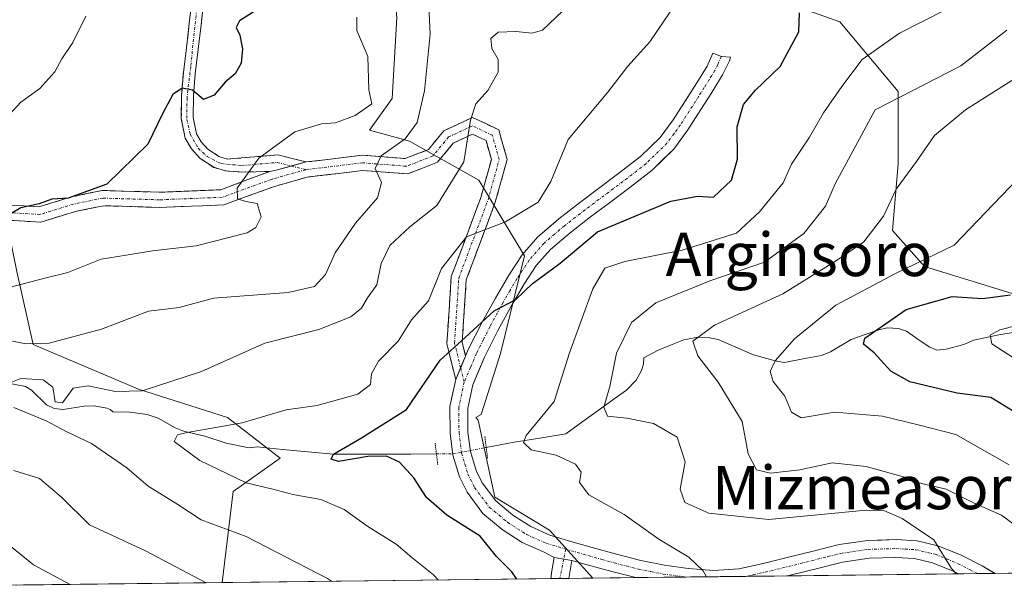
# Model space of a CAD drawing. Units: metres. Extents: x 579755 to 583177, y 4763598 to 4765952.
# Drawn here: x 579963 to 580145, y 4763600 to 4763704 of the extents above; entities that cross this region are included whole.
import ezdxf
from ezdxf.enums import TextEntityAlignment as Align

# ---------------------------------------------------------------- set-up
doc = ezdxf.new("R2010")
doc.units = ezdxf.units.M
doc.header["$MEASUREMENT"] = 0
for name, pattern in [('TRAZO_Y_PUNTO', [1, 0.5, -0.25, 0, -0.25]), ('TRAZOS2', [0.375, 0.25, -0.125]), ('TRAZOSX2', [1.5, 1, -0.5])]:
    doc.linetypes.add(name, pattern=pattern)
for name, color, linetype, lineweight in [('Arbolado forestal CxS', 92, 'Continuous', 0), ('Camino', 19, 'TRAZOSX2', 0), ('Camino Cxs', 19, 'Continuous', 0), ('Camino eje', 19, 'TRAZO_Y_PUNTO', 0), ('Corriente natural lineal', 142, 'Continuous', 13), ('Corriente natural lineal oculto', 19, 'TRAZO_Y_PUNTO', 13), ('Curva de nivel maestra', 36, 'Continuous', 30), ('Curva de nivel normal', 36, 'Continuous', 0), ('Entidad de ámbito territorial CxS', 92, 'Continuous', 0), ('Municipio CxS', 142, 'Continuous', 0), ('Pastizal CxS', 92, 'Continuous', 0), ('Pista', 135, 'Continuous', 13), ('Pista Cxs', 135, 'Continuous', 0), ('Pista eje', 135, 'TRAZO_Y_PUNTO', 0), ('Prado CxS', 92, 'Continuous', 0), ('Puente lineal', 2, 'TRAZOS2', 0), ('Texto cartográfico', 19, 'Continuous', 0)]:
    doc.layers.add(name, color=color, linetype=linetype, lineweight=lineweight)
doc.styles.add('Arial', font='txt', dxfattribs={"height": 0.2})

# ---------------------------------------------------------------- blocks, each defined once
blk = doc.blocks.new('*U151')
at = {"layer": 'Prado CxS', "color": 92, "linetype": 'Continuous', "lineweight": 0}
blk.add_polyline3d([(580155.6053, 4763650.9171, 393.1601), (580129.8489, 4763658.8027, 401.661), (580123.9237, 4763665.4715, 406.2601), (580124.9495, 4763677.7801, 409.2984), (580124.9499, 4763691.1151, 412.7553), (580114.1799, 4763703.9373, 420.9817), (580092.6389, 4763711.6309, 427.5028), (580065.9689, 4763712.6573, 434.6517), (580045.4537, 4763717.7863, 439.1571), (580025.7579, 4763719.3039, 445.1717), (580014.7691, 4763731.1877, 448.43), (580006.2567, 4763746.9221, 449.8944), (580004.7347, 4763762.1393, 451.2884), (580011.3473, 4763784.4751, 451.9077), (580012.5159, 4763785.9611, 451.6685), (580024.9463, 4763801.7637, 453.6699), (580046.1691, 4763797.6813, 448.0255), (580073.9231, 4763809.1081, 446.4092), (580103.0621, 4763804.4089, 446.2381), (580151.1801, 4763812.1895, 447.6456)], dxfattribs=at)
blk = doc.blocks.new('*U152')
at = {"layer": 'Pastizal CxS', "color": 92, "linetype": 'Continuous', "lineweight": 0}
blk.add_polyline3d([(580032.43, 4763704.77, 442.19), (580031.56, 4763689.82, 441.55), (580027.37, 4763683.96, 440.4), (580034.79, 4763681.95, 437.5), (580047.58, 4763674.75, 431.45), (580055.98, 4763660.76, 424.95), (580051.58, 4763642.76, 422.99), (580047.98, 4763631.56, 421.87), (580046.99, 4763630.96, 422.22), (580047.47, 4763630.48, 422.14), (580050.51, 4763616.31, 423.54), (580060.63, 4763610.23, 423.58), (580068.63, 4763601.35, 424.62), (580000.2, 4763600.54, 439.73), (580000.2, 4763600.54, 439.73), (580002.24, 4763617.31, 432.98), (580010.9, 4763623.5, 428.41), (580001.18, 4763630.98, 429.06), (579984.73, 4763636.21, 432.74), (579965.29, 4763644.44, 436.72), (579962.29, 4763657.9, 444.39)], dxfattribs=at)
blk = doc.blocks.new('*U167')
at = {"layer": 'Arbolado forestal CxS', "color": 92, "linetype": 'Continuous', "lineweight": 0}
for points in [[(580092.64, 4763711.63, 427.5), (580114.18, 4763703.94, 420.98), (580124.95, 4763691.12, 412.76), (580124.95, 4763677.78, 409.3), (580123.92, 4763665.47, 406.26), (580129.85, 4763658.8, 401.66), (580155.61, 4763650.92, 393.16)], [(580191.23, 4763602.81, 402.21), (580068.63, 4763601.35, 424.62), (580068.63, 4763601.35, 424.62), (580060.63, 4763610.23, 423.58), (580050.51, 4763616.31, 423.54), (580047.47, 4763630.48, 422.14), (580046.99, 4763630.96, 422.22), (580047.98, 4763631.56, 421.87), (580051.58, 4763642.76, 422.99), (580055.98, 4763660.76, 424.95), (580047.58, 4763674.75, 431.45), (580034.79, 4763681.95, 437.5), (580027.37, 4763683.96, 440.4), (580031.56, 4763689.82, 441.55), (580032.43, 4763704.77, 442.19)], [(579962.29, 4763657.9, 444.39), (579965.29, 4763644.44, 436.72), (579984.73, 4763636.21, 432.74), (580001.18, 4763630.98, 429.06), (580010.9, 4763623.5, 428.41), (580002.24, 4763617.31, 432.98), (580000.2, 4763600.54, 439.73), (579926.79, 4763599.66, 455.31)]]:
    blk.add_polyline3d(points, dxfattribs=at)
blk = doc.blocks.new('*U187')
at = {"layer": 'Pastizal CxS', "color": 92, "linetype": 'Continuous', "lineweight": 0}
for points in [[(580025.76, 4763719.3, 445.17), (580032.32, 4763706.08, 442.03), (580032.43, 4763704.77, 442.19), (580031.56, 4763689.82, 441.55), (580027.37, 4763683.96, 440.4), (580034.79, 4763681.95, 437.5), (580047.58, 4763674.75, 431.45), (580055.98, 4763660.76, 424.95), (580051.58, 4763642.76, 422.99), (580047.98, 4763631.56, 421.87), (580046.99, 4763630.96, 422.22), (580047.47, 4763630.48, 422.14), (580050.51, 4763616.31, 423.54), (580060.63, 4763610.23, 423.58), (580068.63, 4763601.35, 424.62)], [(580000.2, 4763600.54, 439.73), (580002.24, 4763617.31, 432.98), (580010.9, 4763623.5, 428.41), (580001.18, 4763630.98, 429.06), (579984.73, 4763636.21, 432.74), (579965.29, 4763644.44, 436.72), (579962.29, 4763657.9, 444.39), (579960.05, 4763669.11, 449.21), (579939.86, 4763672.11, 453.96), (579915.18, 4763672.85, 458.13), (579896.49, 4763682.58, 466.41), (579877.05, 4763688.56, 472.59), (579864.33, 4763691.55, 475.6), (579845.64, 4763693.05, 480.62), (579829.19, 4763693.79, 483.06), (579828.19, 4763693.15, 482.66)]]:
    blk.add_polyline3d(points, dxfattribs=at)
blk = doc.blocks.new('*U200')
at = {"layer": 'Arbolado forestal CxS', "color": 92, "linetype": 'Continuous', "lineweight": 0}
for points in [[(580025.76, 4763719.3, 445.17), (580032.32, 4763706.08, 442.03), (580032.43, 4763704.77, 442.19), (580031.56, 4763689.82, 441.55), (580027.37, 4763683.96, 440.4), (580034.79, 4763681.95, 437.5), (580047.58, 4763674.75, 431.45), (580055.98, 4763660.76, 424.95), (580051.58, 4763642.76, 422.99), (580047.98, 4763631.56, 421.87), (580046.99, 4763630.96, 422.22), (580047.47, 4763630.48, 422.14), (580050.51, 4763616.31, 423.54), (580060.63, 4763610.23, 423.58), (580068.63, 4763601.35, 424.62)], [(580000.2, 4763600.54, 439.73), (580002.24, 4763617.31, 432.98), (580010.9, 4763623.5, 428.41), (580001.18, 4763630.98, 429.06), (579984.73, 4763636.21, 432.74), (579965.29, 4763644.44, 436.72), (579962.29, 4763657.9, 444.39), (579960.05, 4763669.11, 449.21), (579939.86, 4763672.11, 453.96), (579915.18, 4763672.85, 458.13), (579896.49, 4763682.58, 466.41), (579877.05, 4763688.56, 472.59), (579864.33, 4763691.55, 475.6), (579845.64, 4763693.05, 480.62), (579829.19, 4763693.79, 483.06), (579828.19, 4763693.15, 482.66)]]:
    blk.add_polyline3d(points, dxfattribs=at)

msp = doc.modelspace()

# ---------------------------------------------------------------- linework, layer by layer
at = {"layer": 'Arbolado forestal CxS', "color": 92, "linetype": 'Continuous', "lineweight": 0}
for points in [[(580025.7579, 4763719.3039, 445.17171), (580045.4537, 4763717.7863, 439.15708), (580065.9689, 4763712.6573, 434.65168), (580092.6389, 4763711.6309, 427.50276), (580114.1799, 4763703.9373, 420.9817), (580124.9499, 4763691.1151, 412.75529), (580124.9495, 4763677.7801, 409.29839), (580123.9237, 4763665.4715, 406.2601), (580129.8489, 4763658.8027, 401.66098), (580155.6053, 4763650.9171, 393.16014)], [(580191.23068, 4763602.80547, 402.20715), (580068.62513, 4763601.34942, 424.61906)], [(580000.20293, 4763600.53684, 439.73103), (579926.78881, 4763599.66499, 455.31068)]]:
    msp.add_polyline3d(points, dxfattribs=at)
at = {"layer": 'Camino', "color": 19, "linetype": 'TRAZOSX2', "lineweight": 0}
for points in [[(580008.9897, 4763676.3715), (580003.8519, 4763676.2449), (580000.7701, 4763676.4501), (579998.6501, 4763677.1101), (579996.1401, 4763678.7501), (579994.5101, 4763680.5301), (579993.3801, 4763682.5001), (579992.6501, 4763686.1201), (579992.7101, 4763690.4101), (579993.0401, 4763694.6101), (579993.6001, 4763699.1501), (579994.1401, 4763703.6401), (579994.6501, 4763708.3601), (579995.0501, 4763712.9201), (579994.8301, 4763716.0501), (579993.9501, 4763719.2001), (579992.7301, 4763722.2801), (579991.1801, 4763725.1901), (579989.1601, 4763728.3201), (579987.0601, 4763731.4601), (579985.2101, 4763734.0201), (579983.3301, 4763736.7801), (579982.84013, 4763737.84012)], [(579996.8401, 4763708.1501), (579996.3301, 4763703.3901), (579995.7801, 4763698.8901), (579995.2401, 4763694.3801), (579994.9101, 4763690.3101), (579994.8501, 4763686.3201), (579995.4601, 4763683.2901), (579996.3001, 4763681.8401), (579997.5701, 4763680.4501), (579999.6001, 4763679.1301), (580001.1601, 4763678.6401), (580003.7215, 4763678.8337), (580010.4797, 4763679.4245), (580015.7109, 4763678.0943)], [(580015.7109, 4763678.0943), (580026.0673, 4763679.3495), (580033.9853, 4763678.7285), (580038.2649, 4763680.3853), (580041.0917, 4763683.8403), (580046.4261, 4763686.3169), (580051.2413, 4763684.0139), (580052.7927, 4763678.5841), (580050.6077, 4763670.6843), (580045.2605, 4763656.3725), (580044.4947, 4763644.8869), (580045.1267, 4763642.3069)], [(580043.2971, 4763638.0067), (580041.6721, 4763644.6413), (580042.4939, 4763656.9683), (580047.9417, 4763671.5491), (580049.8843, 4763678.5717), (580048.8955, 4763682.0321), (580046.4083, 4763683.2215), (580042.8527, 4763681.5707), (580039.9645, 4763678.0407), (580034.4017, 4763675.8873), (580026.1269, 4763676.5363), (580015.8955, 4763675.2961), (580009.8573, 4763673.5931), (580000.4943, 4763670.2029), (579988.6397, 4763669.7159), (579978.2761, 4763670.0299), (579973.1049, 4763668.9651), (579966.7381, 4763667.0061), (579960.7933, 4763667.3365)], [(579844.3281, 4763662.8617), (579844.2109, 4763664.2567), (579864.9809, 4763666.0009), (579878.0077, 4763667.5895), (579893.7737, 4763668.7041), (579919.0457, 4763669.9757), (579943.0709, 4763670.6121), (579960.9083, 4763670.1343), (579966.3935, 4763669.8297), (579972.4093, 4763671.6807), (579978.0329, 4763672.8385), (579988.6245, 4763672.5175), (579999.9475, 4763672.9829), (580008.9897, 4763676.3715)]]:
    msp.add_lwpolyline(points, dxfattribs=at)
at = {"layer": 'Camino Cxs', "color": 19, "linetype": 'Continuous', "lineweight": 0}
for points in [[(580015.7109, 4763678.0943), (580010.1507, 4763676.5851), (580008.9897, 4763676.3715)], [(580045.12669, 4763642.3069), (580043.2971, 4763638.0067)]]:
    msp.add_lwpolyline(points, dxfattribs=at)
for points in [[(579996.84015, 4763708.15014, 451.7261), (579996.33015, 4763703.39014, 451.309), (579995.78015, 4763698.89014, 450.8025), (579995.24015, 4763694.38014, 450.3903), (579994.91015, 4763690.31014, 449.6675), (579994.85015, 4763686.32014, 448.7183), (579995.46015, 4763683.29014, 447.8414), (579996.30015, 4763681.84014, 447.4581), (579997.57015, 4763680.45014, 447.0526), (579999.60015, 4763679.13014, 446.512), (580001.16015, 4763678.64014, 446.1693), (580003.72155, 4763678.83374, 445.5884), (580007.10065, 4763679.12914, 444.7974), (580010.47975, 4763679.42454, 444.082), (580013.09535, 4763678.75944, 443.3407), (580015.71095, 4763678.09434, 442.7956), (580015.71095, 4763678.09434, 442.7956), (580012.93085, 4763677.33974, 443.3701), (580010.15075, 4763676.58514, 443.8899), (580008.98975, 4763676.37154, 444.1082), (580006.42085, 4763676.30824, 444.5921), (580003.85195, 4763676.24494, 445.1148), (580000.77015, 4763676.45014, 445.766), (579998.65015, 4763677.11014, 446.2379), (579996.14015, 4763678.75014, 446.9299), (579994.51015, 4763680.53014, 447.6572), (579993.38015, 4763682.50014, 448.0656), (579992.65015, 4763686.12014, 448.8092), (579992.71015, 4763690.41014, 449.6619), (579993.04015, 4763694.61014, 450.3385), (579993.60015, 4763699.15014, 451.0136), (579994.14015, 4763703.64014, 452.1134), (579994.65015, 4763708.36014, 452.1924)], [(579960.90835, 4763670.13434, 450.2603), (579963.65095, 4763669.98204, 449.9313), (579966.39355, 4763669.82974, 449.6826), (579969.40145, 4763670.75524, 449.6706), (579972.40935, 4763671.68074, 449.9222), (579975.22115, 4763672.25964, 449.9184), (579978.03295, 4763672.83854, 449.526), (579981.56345, 4763672.73154, 448.2804), (579985.09395, 4763672.62454, 448.1545), (579988.62455, 4763672.51754, 447.9311), (579992.39885, 4763672.67264, 447.4543), (579996.17315, 4763672.82774, 446.1961), (579999.94755, 4763672.98294, 445.4255), (580004.46865, 4763674.67724, 444.7868), (580008.98975, 4763676.37154, 444.1082), (580010.15075, 4763676.58514, 443.8899), (580012.93085, 4763677.33974, 443.3701), (580015.71095, 4763678.09434, 442.7956), (580019.16305, 4763678.51274, 441.9142), (580022.61515, 4763678.93114, 441.2717), (580026.06735, 4763679.34954, 440.8587), (580030.02635, 4763679.03904, 439.6524), (580033.98535, 4763678.72854, 438.363), (580038.26495, 4763680.38534, 437.4754), (580041.09175, 4763683.84034, 436.3607), (580043.75895, 4763685.07864, 435.7471), (580046.42615, 4763686.31694, 434.7903), (580048.83375, 4763685.16544, 434.3215), (580051.24135, 4763684.01394, 433.8404), (580052.01705, 4763681.29904, 433.2734), (580052.79275, 4763678.58414, 432.7792), (580051.70025, 4763674.63424, 432.1741), (580050.60775, 4763670.68434, 431.3792), (580049.27095, 4763667.10634, 430.0878), (580047.93415, 4763663.52844, 428.9496), (580046.59735, 4763659.95044, 428.3655), (580045.26055, 4763656.37254, 427.7582), (580045.00525, 4763652.54394, 426.7899), (580044.74995, 4763648.71544, 425.6156), (580044.49475, 4763644.88694, 424.9035), (580045.12675, 4763642.30694, 424.4371), (580045.12675, 4763642.30694, 424.4371), (580044.46365, 4763640.74844, 424.2207), (580043.29715, 4763638.00674, 423.84), (580042.48465, 4763641.32404, 424.3634), (580041.67215, 4763644.64134, 425.0948), (580041.94605, 4763648.75034, 426.1899), (580042.21995, 4763652.85934, 427.556), (580042.49395, 4763656.96834, 428.4732), (580043.85585, 4763660.61354, 429.2936), (580045.21785, 4763664.25874, 429.9623), (580046.57975, 4763667.90394, 430.2295), (580047.94175, 4763671.54914, 431.8497), (580048.91305, 4763675.06044, 432.916), (580049.88435, 4763678.57174, 433.4526), (580048.89555, 4763682.03214, 434.0601), (580046.40835, 4763683.22154, 434.5839), (580042.85275, 4763681.57074, 435.661), (580039.96455, 4763678.04074, 436.5597), (580037.18315, 4763676.96404, 437.2119), (580034.40175, 4763675.88734, 437.9501), (580030.26435, 4763676.21184, 439.4129), (580026.12695, 4763676.53634, 440.9901), (580022.71645, 4763676.12294, 441.7503), (580019.30595, 4763675.70954, 442.4856), (580015.89555, 4763675.29614, 443.1161), (580012.87645, 4763674.44464, 443.524), (580009.85735, 4763673.59314, 443.9068), (580005.17585, 4763671.89804, 444.8253), (580000.49435, 4763670.20294, 445.7931), (579996.54275, 4763670.04054, 445.9846), (579992.59125, 4763669.87824, 446.7584), (579988.63975, 4763669.71594, 447.3036), (579985.18515, 4763669.82054, 447.6426), (579981.73065, 4763669.92524, 447.768), (579978.27615, 4763670.02994, 448.3729), (579975.69055, 4763669.49754, 448.5081), (579973.10495, 4763668.96514, 448.4871), (579969.92155, 4763667.98564, 448.6464), (579966.73815, 4763667.00614, 449.012), (579963.76575, 4763667.17134, 449.3218), (579960.79335, 4763667.33654, 449.6722)]]:
    msp.add_polyline3d(points, dxfattribs=at)
at = {"layer": 'Camino eje', "color": 19, "linetype": 'TRAZO_Y_PUNTO', "lineweight": 0}
for points in [[(579984.0501, 4763737.8551), (579984.4667, 4763736.9277), (579988.9647, 4763730.5115), (579993.0657, 4763723.7647), (579994.3887, 4763720.7219), (579995.5793, 4763717.4147), (579996.1745, 4763714.8349), (579996.1745, 4763712.7845), (579994.3887, 4763695.7187), (579993.7271, 4763689.9641), (579993.6611, 4763685.9291), (579994.3225, 4763683.2171), (579995.7777, 4763680.6375), (579997.4313, 4763679.1161), (579999.9449, 4763677.7933), (580003.8435, 4763677.4389), (580010.3651, 4763678.0091), (580012.96307, 4763677.34846)], [(580044.21193, 4763640.15688), (580043.0835, 4763644.7641), (580043.8773, 4763656.6703), (580049.2747, 4763671.1167), (580051.3385, 4763678.5779), (580050.0685, 4763683.0229), (580046.4173, 4763684.7693), (580041.9723, 4763682.7055), (580039.1147, 4763679.2129), (580034.1935, 4763677.3079), (580026.0971, 4763677.9429), (580015.6197, 4763676.6729)], [(580012.96307, 4763677.34846), (580015.6197, 4763676.6729)], [(580015.6197, 4763676.6729), (580009.4283, 4763674.9267), (580000.2209, 4763671.5929), (579988.6321, 4763671.1167), (579978.1545, 4763671.4341), (579972.7571, 4763670.3229), (579966.5659, 4763668.4179), (579960.8507, 4763668.7355), (579943.0707, 4763669.2117), (579919.0995, 4763668.5767), (579893.8581, 4763667.3067), (579878.1419, 4763666.1955), (579865.1243, 4763664.6079), (579844.3281, 4763662.8617)], [(580044.8651, 4763637.4901), (580044.21193, 4763640.15688)]]:
    msp.add_lwpolyline(points, dxfattribs=at)
at = {"layer": 'Corriente natural lineal', "color": 142, "linetype": 'Continuous', "lineweight": 13}
for points in [[(580048.9356, 4763625.4583, 422.4105), (580051.51365, 4763625.95585, 421.4885), (580054.0917, 4763626.4534, 420.8182), (580058.8542, 4763627.19425, 419.8276), (580063.6167, 4763627.9351, 418.7268), (580066.5943, 4763630.09187, 417.5796), (580069.5719, 4763632.24863, 415.9231), (580072.5495, 4763634.4054, 414.6148), (580074.8271, 4763635.9999, 414.2543), (580076.633, 4763637.8436, 413.8181), (580077.6186, 4763639.6206, 413.6031), (580077.9447, 4763640.7824, 413.5025), (580078, 4763642, 413.4629), (580080.5235, 4763643.348, 412.2606), (580082.97665, 4763644.31285, 411.4335), (580085.4298, 4763645.2777, 410.9257), (580088.0705, 4763645.7853, 410.2557), (580089.9286, 4763645.7309, 409.6415), (580091.7372, 4763645.3641, 408.9603), (580094.98665, 4763643.95215, 408.0138), (580098.2361, 4763642.5402, 406.9169), (580102.4956, 4763641.3752, 405.0622), (580104.0089, 4763641.1341, 404.2733), (580107.40925, 4763641.77245, 402.9606), (580110.8096, 4763642.4108, 402.2206), (580112.4731, 4763643.1017, 401.9981), (580116.2966, 4763645.3537, 401.4651), (580118.85645, 4763646.25295, 400.7775), (580121.4163, 4763647.1522, 400.0529), (580122.9261, 4763647.4912, 399.5999), (580125.0353, 4763647.4042, 398.9229), (580126.4836, 4763646.8909, 398.4424), (580128.5979, 4763645.44315, 398.167), (580130.7122, 4763643.9954, 397.8744), (580132.1035, 4763643.4104, 397.6452), (580133.8499, 4763643.5485, 397.2714), (580137.0718, 4763644.4528, 396.5761), (580138.9197, 4763645.2162, 396.2631), (580143.5221, 4763646.2178, 395.5498), (580146.1894, 4763646.6522, 395.2289)], [(579959.4677, 4763637.57585, 435.1311), (579963.8731, 4763636.6852, 434.948), (579965.036, 4763635.9993, 434.9232), (579967.7538, 4763633.2962, 434.6923), (579969.2028, 4763632.6388, 434.7588), (579970.8791, 4763632.4625, 434.7086), (579974.741, 4763633.0753, 433.5166), (579976.5931, 4763633.1276, 432.9164), (579978.9207, 4763632.7122, 433.0739), (579979.5243, 4763632.4406, 433.1006), (579980, 4763632, 433.1083), (579983.2109, 4763631.961, 432.9254), (579986.3737, 4763631.5307, 432.4987), (579988.3816, 4763630.8544, 431.7686), (579991.5208, 4763629.0571, 430.218), (579993.0694, 4763628.4318, 429.7345), (579996.9994, 4763627.5276, 429.2045), (580000.9183, 4763626.2261, 428.9047), (580005.2111, 4763625.3837, 428.6182), (580006.6509, 4763625.5427, 428.586), (580011.34393, 4763625.09847, 427.4074), (580016.03697, 4763624.65423, 426.3676), (580020.73, 4763624.21, 425.385), (580025.48575, 4763624.22175, 425.4147), (580030.2415, 4763624.2335, 425.0852), (580034.99725, 4763624.24525, 423.9196), (580039.753, 4763624.257, 423.3234)]]:
    msp.add_polyline3d(points, dxfattribs=at)
at = {"layer": 'Corriente natural lineal oculto', "color": 19, "linetype": 'TRAZO_Y_PUNTO', "lineweight": 13}
msp.add_polyline3d([(580039.753, 4763624.257, 423.3234), (580042.7491, 4763624.2644, 423.2297), (580045.84235, 4763624.86135, 423.1981), (580048.9356, 4763625.4583, 422.4105)], dxfattribs=at)
at = {"layer": 'Curva de nivel maestra', "color": 36, "linetype": 'Continuous', "lineweight": 30}
for points in [[(580006.58, 4763706.15, 450), (580003.38, 4763704.12, 450), (580002.77, 4763702.88, 450), (580003.45, 4763701.5, 450), (580003.97, 4763698.99, 450), (580003.71, 4763696.3, 450), (580002.58, 4763694.38, 450), (580000.73, 4763692.84, 450), (579998.73, 4763690.44, 450), (579996.73, 4763689.61, 450), (579994.73, 4763691.32, 450), (579992.81, 4763691.73, 450), (579991.12, 4763690.56, 450), (579989.24, 4763687.11, 450), (579986.48, 4763681.38, 450), (579978.92, 4763674.03, 450), (579971.8, 4763671.45, 450), (579968.75, 4763671.22, 450), (579966.4, 4763670.4, 450), (579963.06, 4763669.65, 450), (579960.63, 4763668.21, 450)], [(580054.60596, 4763601.18293, 425), (580053.64, 4763602.49, 425), (580050.82, 4763605.36, 425), (580047.8, 4763609.1, 425), (580041.69, 4763612.97, 425), (580037.93, 4763616.21, 425), (580035.56, 4763619.86, 425), (580032.9, 4763622.75, 425), (580030.56, 4763623.84, 425), (580027.07, 4763623.76, 425), (580021.7, 4763622.87, 425), (580020.32, 4763623.3, 425), (580020.73, 4763624.21, 425), (580025.94, 4763627.25, 425), (580034.22, 4763632.48, 425), (580040.44, 4763641.54, 425), (580045.06, 4763645.76, 425), (580050.4, 4763650.62, 425), (580054.4, 4763652.71, 425), (580057.42, 4763655.64, 425), (580062.56, 4763659.45, 425), (580069.46, 4763665.19, 425), (580083, 4763670.9, 425), (580087.92, 4763671.8, 425), (580090.9, 4763671.58, 425), (580094.21, 4763674.76, 425), (580095.34, 4763678.62, 425), (580095.27, 4763684.6, 425), (580096.44, 4763688.7, 425), (580098.64, 4763691.34, 425), (580103.19, 4763695.68, 425), (580106.64, 4763702.07, 425), (580106.73, 4763705.58, 425)], [(580150.06, 4763629.77, 400), (580142.06, 4763634.67, 400), (580135.87, 4763635.46, 400), (580127.14, 4763637.55, 400), (580123.64, 4763639.55, 400), (580120.53, 4763642.91, 400), (580118.55, 4763644.53, 400), (580118.83, 4763645.63, 400), (580126.47, 4763650.88, 400), (580134.91, 4763653.26, 400), (580140.52, 4763652.91, 400), (580145.73, 4763653.57, 400)]]:
    msp.add_polyline3d(points, dxfattribs=at)
at = {"layer": 'Curva de nivel normal', "color": 36, "linetype": 'Continuous', "lineweight": 0}
for points in [[(580065.5, 4763708.3, 435), (580059.3, 4763702.42, 435), (580057.41, 4763701.83, 435), (580054.42, 4763702.18, 435), (580051.12, 4763702.05, 435), (580049.76, 4763700.87, 435), (580049.98, 4763699.01, 435), (580051.14, 4763697.01, 435), (580051.16, 4763694.68, 435), (580049.24, 4763691.29, 435), (580047.01, 4763688.79, 435), (580046.02, 4763685.82, 435), (580044.83, 4763678.12, 435), (580039.8, 4763670.08, 435), (580034.86, 4763666.12, 435), (580031.17, 4763662.7, 435), (580029.55, 4763659.36, 435), (580028.73, 4763655.45, 435), (580027, 4763653.02, 435), (580025.9, 4763651.15, 435), (580023.94, 4763649.54, 435), (580018.06, 4763647.18, 435), (580008.06, 4763644.66, 435), (579996.4, 4763639.48, 435), (579985.42, 4763635.92, 435), (579980.5, 4763635.79, 435), (579975.45, 4763636.82, 435), (579972.73, 4763636.36, 435), (579970.73, 4763633.68, 435), (579969.35, 4763633.89, 435), (579968.94, 4763636.57, 435), (579967.16, 4763637.95, 435), (579963.02, 4763638.18, 435), (579959.98, 4763636.93, 435)], [(580038.26, 4763708.2, 440), (580038.62, 4763701.68, 440), (580037.54, 4763691.19, 440), (580036.16, 4763685.4, 440), (580033.96, 4763682.36, 440), (580029.54, 4763679.21, 440), (580028.41, 4763676.87, 440), (580029.58, 4763674.32, 440), (580028.88, 4763671.5, 440), (580024.81, 4763666.83, 440), (580021.05, 4763661.34, 440), (580019.26, 4763657.34, 440), (580017.26, 4763655.11, 440), (580012.4, 4763654, 440), (579998.6, 4763653.01, 440), (579992.29, 4763651.27, 440), (579986.59, 4763650.56, 440), (579977.96, 4763647.27, 440), (579968.24, 4763644.71, 440), (579963.94, 4763644.55, 440), (579959.06, 4763645.52, 440)], [(580084.16, 4763707.7, 430), (580079.12, 4763700.26, 430), (580075.06, 4763695.78, 430), (580071.4, 4763690.96, 430), (580064.06, 4763682.24, 430), (580060.84, 4763674.47, 430), (580058.52, 4763670.67, 430), (580052.51, 4763667.04, 430), (580045.3, 4763664.28, 430), (580040.7, 4763658.48, 430), (580038.3, 4763652.52, 430), (580035.15, 4763648.99, 430), (580032.69, 4763645.05, 430), (580029.04, 4763641.34, 430), (580027.74, 4763639.01, 430), (580027.6, 4763637.09, 430), (580025.24, 4763635.26, 430), (580017.72, 4763633.2, 430), (580012.02, 4763632.37, 430), (580003.91, 4763630.01, 430), (579993.74, 4763628.21, 430), (579991.94, 4763627.77, 430), (579991.37, 4763626.58, 430), (579996.05, 4763623.06, 430), (580004.65, 4763618.93, 430), (580009.53, 4763617.75, 430), (580013.22, 4763616.76, 430), (580018.4, 4763615.85, 430), (580022.72, 4763613.98, 430), (580027.06, 4763610.88, 430), (580032.31, 4763607.59, 430), (580035.21, 4763605.16, 430), (580039.21, 4763601.96, 430), (580040.05984, 4763601.01018, 430)], [(579959.42, 4763685.19, 455), (579963.07, 4763689.14, 455), (579966.56, 4763691.65, 455), (579969.32, 4763694.75, 455), (579970.62, 4763697.12, 455), (579972.66, 4763700.16, 455), (579975.06, 4763704.98, 455)], [(579960.4, 4763654.81, 445), (579967.74, 4763656.73, 445), (579971.72, 4763657.7, 445), (579977.89, 4763660.17, 445), (579982.47, 4763660.89, 445), (579987.34, 4763661.74, 445), (579995.39, 4763662.66, 445), (580004.84, 4763665.04, 445), (580006.44, 4763665.99, 445), (580007.37, 4763667.96, 445), (580006.63, 4763670.44, 445), (580004.57, 4763670.82, 445), (580003.02, 4763671.3, 445), (580002.95, 4763673.28, 445), (580006.99, 4763678.8, 445), (580013.64, 4763683.64, 445), (580018.53, 4763685.14, 445), (580021.14, 4763685.32, 445), (580024.75, 4763686.69, 445), (580027.8, 4763688.82, 445), (580027.26, 4763691.41, 445), (580027.07, 4763697.57, 445), (580025.06, 4763702.34, 445), (580025.05, 4763704.81, 445)], [(580133.8, 4763706.22, 420), (580125.21, 4763701.86, 420), (580118.32, 4763697, 420), (580114.56, 4763692.01, 420), (580111.17, 4763687.18, 420), (580108.58, 4763682.68, 420), (580105.3, 4763677.68, 420), (580103.74, 4763674.24, 420), (580099.4, 4763668.93, 420), (580095.14, 4763665, 420), (580085.12, 4763661.82, 420), (580074.5, 4763659.73, 420), (580070.84, 4763658.52, 420), (580068.61, 4763654.73, 420), (580064.29, 4763642.92, 420), (580061.48, 4763633.94, 420), (580056.29, 4763627.65, 420), (580055.82, 4763626.39, 420), (580057.26, 4763625.03, 420), (580061.82, 4763624.05, 420), (580065.4, 4763622.34, 420), (580066.49, 4763620.87, 420), (580066.18, 4763619, 420), (580067.89, 4763616.7, 420), (580074.39, 4763613.09, 420), (580080.78, 4763608.53, 420), (580086.31, 4763605.21, 420), (580088.99, 4763602.69, 420), (580089.61615, 4763601.59871, 420)], [(580145, 4763702.4, 415), (580136.56, 4763695.84, 415), (580120.73, 4763687.7, 415), (580113.35, 4763674.08, 415), (580111.57, 4763669.94, 415), (580107.58, 4763664.9, 415), (580100.3, 4763659.6, 415), (580090.4, 4763656.24, 415), (580080.25, 4763652.12, 415), (580075.78, 4763648.47, 415), (580072.97, 4763642.87, 415), (580071.73, 4763636.72, 415), (580070.62, 4763632.9, 415), (580071.3, 4763631.24, 415), (580074.91, 4763630.86, 415), (580079.82, 4763629.89, 415), (580084.17, 4763627.38, 415), (580085.66, 4763622.81, 415), (580084.72, 4763617.74, 415), (580085.61, 4763615.3, 415), (580090.03, 4763613.34, 415), (580101.12, 4763612.18, 415), (580119.06, 4763613.86, 415), (580122.35, 4763613.8, 415), (580125.7, 4763612.37, 415), (580131.56, 4763608.44, 415), (580134.8, 4763603.13, 415), (580135.72784, 4763602.14633, 415)], [(580147.11, 4763610.72, 410), (580144.01, 4763612.98, 410), (580138.9, 4763615.26, 410), (580133.83, 4763617.74, 410), (580129.26, 4763618.79, 410), (580125.73, 4763620.1, 410), (580119.07, 4763621.91, 410), (580112.79, 4763622.59, 410), (580106.82, 4763621.35, 410), (580101.42, 4763620.71, 410), (580098.79, 4763621.32, 410), (580097.28, 4763624.25, 410), (580096.17, 4763630.23, 410), (580091.73, 4763637.5, 410), (580088.02, 4763642.34, 410), (580087.07, 4763645.06, 410), (580091.04, 4763647.98, 410), (580103.66, 4763653.81, 410), (580113.43, 4763659.81, 410), (580118.66, 4763663.38, 410), (580122.28, 4763668.11, 410), (580124.59, 4763673.08, 410), (580128.35, 4763678.18, 410), (580131.69, 4763682.98, 410), (580137.39, 4763687.73, 410), (580145.92, 4763693.11, 410)], [(580146.95, 4763674.87, 405), (580135.3, 4763662.75, 405), (580124.46, 4763657.55, 405), (580113.46, 4763651.68, 405), (580105.84, 4763645.46, 405), (580102.28, 4763641.42, 405), (580101.34, 4763639.44, 405), (580101.92, 4763637.6, 405), (580104.02, 4763634.9, 405), (580105.25, 4763631.93, 405), (580107.08, 4763630.94, 405), (580113.3, 4763631.93, 405), (580122.1, 4763631.2, 405), (580128.9, 4763629.57, 405), (580135.58, 4763627.86, 405), (580145.48, 4763622.26, 405)], [(580147.48, 4763641.17, 395), (580142.25, 4763644.59, 395), (580141.94, 4763646.17, 395), (580143.72, 4763647.16, 395), (580156.01, 4763650.26, 395)], [(579961.77, 4763632.81, 435), (579967.72, 4763630.34, 435), (579971.4, 4763628.4, 435), (579976.06, 4763626.18, 435), (579982.6, 4763621.71, 435), (579986.53, 4763618.31, 435), (579992.02, 4763614.96, 435), (579996.3, 4763612.13, 435), (580004.6, 4763609.01, 435), (580019.67, 4763601.27, 435), (580020.36855, 4763600.77633, 435)], [(579961.74, 4763621.18, 440), (579966.47, 4763619.71, 440), (579970.54, 4763616.3, 440), (579975.73, 4763611.2, 440), (579986.05, 4763606.4, 440), (579997.24094, 4763600.50167, 440)], [(579972.13522, 4763600.20351, 445), (579965.4, 4763603.82, 445), (579958.8, 4763609.08, 445)]]:
    msp.add_polyline3d(points, dxfattribs=at)
at = {"layer": 'Entidad de ámbito territorial CxS', "color": 92, "linetype": 'Continuous', "lineweight": 0}
msp.add_polyline3d([(580146.6031, 4763602.2755, 412.0382), (580141.6137, 4763602.2162, 413.8726), (580136.6243, 4763602.157, 414.8993), (580131.635, 4763602.0977, 415.8575), (580126.6456, 4763602.0385, 416.7465), (580121.6563, 4763601.9792, 417.8007), (580116.6669, 4763601.92, 418.4514), (580111.6776, 4763601.8607, 418.8827), (580106.6882, 4763601.8015, 419.1493), (580101.6988, 4763601.7422, 419.2084), (580096.7095, 4763601.6829, 419.0802), (580091.7201, 4763601.6237, 419.4221), (580086.7308, 4763601.5644, 420.3002), (580081.7414, 4763601.5052, 421.1474), (580076.7521, 4763601.4459, 421.9424), (580071.7627, 4763601.3867, 423.0391), (580066.7733, 4763601.3274, 423.8079), (580061.784, 4763601.2682, 424.0904), (580056.7946, 4763601.2089, 424.3458), (580051.8053, 4763601.1497, 425.5697), (580046.8159, 4763601.0904, 427.5227), (580041.8266, 4763601.0312, 428.8949), (580036.8372, 4763600.9719, 430.6466), (580031.8478, 4763600.9127, 432.1925), (580026.8585, 4763600.8534, 433.5524), (580021.8691, 4763600.7941, 434.4427), (580016.8798, 4763600.7349, 435.3843), (580011.8904, 4763600.6756, 436.2951), (580006.9011, 4763600.6164, 437.4175), (580001.9117, 4763600.5571, 438.628), (579996.9223, 4763600.4979, 439.6333), (579991.933, 4763600.4386, 441.0712), (579986.9436, 4763600.3794, 441.9426), (579981.9543, 4763600.3201, 442.5911), (579976.9649, 4763600.2609, 444.0852), (579971.9756, 4763600.2016, 445.3379), (579966.9862, 4763600.1424, 446.0529), (579961.9969, 4763600.0831, 446.8243)], dxfattribs=at)
at = {"layer": 'Municipio CxS', "color": 142, "linetype": 'Continuous', "lineweight": 0}
msp.add_polyline3d([(580147.049, 4763602.2808, 411.919), (580142.0536, 4763602.2214, 413.7112), (580137.0581, 4763602.1621, 414.8104), (580132.0626, 4763602.1028, 415.7751), (580127.0672, 4763602.0435, 416.6719), (580122.0717, 4763601.9841, 417.7115), (580117.0762, 4763601.9248, 418.3993), (580112.0808, 4763601.8655, 418.8483), (580107.0853, 4763601.8062, 419.1287), (580102.0898, 4763601.7468, 419.2053), (580097.0944, 4763601.6875, 419.0914), (580092.0989, 4763601.6282, 419.3948), (580087.1035, 4763601.5689, 420.2327), (580082.108, 4763601.5095, 421.0851), (580077.1125, 4763601.4502, 421.8852), (580072.1171, 4763601.3909, 422.9597), (580067.1216, 4763601.3316, 423.7556), (580062.1261, 4763601.2722, 424.0733), (580057.1307, 4763601.2129, 424.3284), (580052.1352, 4763601.1536, 425.4842), (580047.1397, 4763601.0943, 427.393), (580042.1443, 4763601.0349, 428.8102), (580037.1488, 4763600.9756, 430.5354), (580032.1533, 4763600.9163, 432.0987), (580027.1579, 4763600.857, 433.4721), (580022.1624, 4763600.7976, 434.3924), (580017.1669, 4763600.7383, 435.3297), (580012.1715, 4763600.679, 436.2438), (580007.176, 4763600.6197, 437.3549), (580002.1805, 4763600.5603, 438.5623), (579997.1851, 4763600.501, 439.5811), (579992.1896, 4763600.4417, 440.9951), (579987.1941, 4763600.3824, 441.9021), (579982.1987, 4763600.323, 442.5604), (579977.2032, 4763600.2637, 444.0095), (579972.2077, 4763600.2044, 445.2808), (579967.2123, 4763600.1451, 446.023), (579962.2168, 4763600.0857, 446.7902)], dxfattribs=at)
at = {"layer": 'Pastizal CxS', "color": 92, "linetype": 'Continuous', "lineweight": 0}
msp.add_polyline3d([(580068.62513, 4763601.34942, 424.61906), (580000.20293, 4763600.53684, 439.73103)], dxfattribs=at)
at = {"layer": 'Pista', "color": 135, "linetype": 'Continuous', "lineweight": 13}
for points in [[(580045.1267, 4763642.3069), (580045.6301, 4763643.4901), (580048.1801, 4763648.5501), (580050.6201, 4763653.0101), (580053.2101, 4763657.4101), (580055.5501, 4763660.9901), (580058.4601, 4763664.3201), (580062.3501, 4763667.6201), (580066.1801, 4763670.5901), (580073.1801, 4763675.8201), (580077.3901, 4763679.0801), (580081.0501, 4763682.6301), (580083.4501, 4763685.9001), (580087.8001, 4763692.6801), (580089.6901, 4763695.7501), (580090.7757, 4763698.1467), (580092.3333, 4763697.5659)], [(580092.3333, 4763697.5659), (580094.0163, 4763697.4337), (580093.8601, 4763696.7701), (580092.5701, 4763694.1601), (580090.5801, 4763690.9401), (580088.5501, 4763687.7601), (580086.1601, 4763684.0401), (580083.5401, 4763680.4601), (580079.5501, 4763676.5901), (580075.1701, 4763673.2001), (580071.6701, 4763670.5801), (580068.1701, 4763667.9701), (580064.4201, 4763665.0601), (580060.7701, 4763661.9701), (580058.1701, 4763658.9901), (580056.0101, 4763655.6801), (580053.4801, 4763651.3901), (580051.0901, 4763647.0201), (580048.6201, 4763642.1001), (580046.4401, 4763636.9901), (580045.5301, 4763632.6801), (580045.5601, 4763628.3001), (580046.0101, 4763624.7301), (580047.0601, 4763621.2101), (580048.2001, 4763618.9101), (580050.7101, 4763615.5801), (580053.8501, 4763612.9801), (580057.1601, 4763610.8501), (580060.6801, 4763609.2801), (580064.5601, 4763608.0901), (580068.4701, 4763606.9801), (580072.9701, 4763605.7601), (580077.4901, 4763604.5901), (580081.8501, 4763603.7301), (580086.2301, 4763603.1501), (580090.9201, 4763602.7501), (580095.5901, 4763603.0901), (580100.0501, 4763604.0701), (580104.5001, 4763605.1401), (580109.2901, 4763606.3401), (580114.0901, 4763607.5401), (580119.3001, 4763608.2901), (580124.5701, 4763608.4501), (580128.4501, 4763608.2301), (580132.2901, 4763607.3301), (580136.4901, 4763605.6401), (580140.4501, 4763603.6101), (580142.83893, 4763602.23078)], [(580061.4501, 4763605.1401), (580059.5201, 4763606.2001), (580055.5901, 4763607.9501), (580051.9001, 4763610.3201), (580048.3101, 4763613.3001), (580045.3901, 4763617.1801), (580043.9901, 4763620.0101), (580042.7801, 4763624.0501), (580042.2701, 4763628.0901), (580042.2401, 4763633.0201), (580043.2971, 4763638.0067)], [(580060.83928, 4763601.25696), (580061.0701, 4763602.7101), (580061.4501, 4763605.1401)], [(580136.07933, 4763602.1505), (580135.1301, 4763602.6401), (580131.3001, 4763604.1801), (580127.9801, 4763604.9601), (580124.5201, 4763605.1601), (580119.5901, 4763605.0101), (580114.7201, 4763604.3101), (580110.0901, 4763603.1501), (580105.2901, 4763601.9401), (580104.6101, 4763601.7801), (580104.59557, 4763601.7766)], [(580064.7201, 4763604.6201), (580064.19934, 4763601.29686)], [(580076.55276, 4763601.44357), (580076.5201, 4763601.4501), (580072.1301, 4763602.5801), (580067.5901, 4763603.8101), (580064.7201, 4763604.6201)], [(580062.54737, 4763601.27724), (580060.83928, 4763601.25696)], [(580064.19934, 4763601.29686), (580062.54737, 4763601.27724)], [(580085.76418, 4763601.55296), (580076.55276, 4763601.44357)], [(580096.85648, 4763601.68469), (580085.76418, 4763601.55296)], [(580104.59557, 4763601.7766), (580096.85648, 4763601.68469)], [(580139.61155, 4763602.19245), (580136.07933, 4763602.1505)], [(580142.83893, 4763602.23078), (580139.61155, 4763602.19245)]]:
    msp.add_lwpolyline(points, dxfattribs=at)
at = {"layer": 'Pista Cxs', "color": 135, "linetype": 'Continuous', "lineweight": 0}
msp.add_lwpolyline([(580061.4501, 4763605.1401), (580064.7201, 4763604.6201)], dxfattribs=at)
for points in [[(580142.83935, 4763602.23054, 413.4224), (580136.07965, 4763602.15044, 415.0051), (580135.13015, 4763602.64014, 415.0128), (580131.30015, 4763604.18014, 415.3026), (580127.98015, 4763604.96014, 415.8667), (580124.52015, 4763605.16014, 416.3988), (580119.59015, 4763605.01014, 417.0833), (580114.72015, 4763604.31014, 417.6704), (580110.09015, 4763603.15014, 418.234), (580105.29015, 4763601.94014, 419.0998), (580104.61015, 4763601.78014, 419.18), (580104.59555, 4763601.77664, 419.1809), (580076.55275, 4763601.44354, 421.9741), (580076.52015, 4763601.45014, 421.9783), (580072.13015, 4763602.58014, 422.6679), (580067.59015, 4763603.81014, 423.1483), (580064.72015, 4763604.62014, 423.4473), (580061.45015, 4763605.14014, 423.7101), (580059.52015, 4763606.20014, 423.669), (580055.59015, 4763607.95014, 423.6397), (580051.90015, 4763610.32014, 423.5928), (580048.31015, 4763613.30014, 423.4841), (580045.39015, 4763617.18014, 423.3316), (580043.99015, 4763620.01014, 423.1986), (580042.78015, 4763624.05014, 423.2247), (580042.27015, 4763628.09014, 423.3256), (580042.24015, 4763633.02014, 423.432), (580042.76865, 4763635.51344, 423.6189), (580043.29715, 4763638.00674, 423.84), (580044.46365, 4763640.74844, 424.229), (580045.12675, 4763642.30694, 424.4276), (580045.63015, 4763643.49014, 424.5784), (580046.90515, 4763646.02014, 424.8392), (580048.18015, 4763648.55014, 425.0825), (580049.40015, 4763650.78014, 425.334), (580050.62015, 4763653.01014, 425.303), (580051.91515, 4763655.21014, 425.2905), (580053.21015, 4763657.41014, 425.4954), (580055.55015, 4763660.99014, 425.7519), (580058.46015, 4763664.32014, 426.0754), (580060.40515, 4763665.97014, 426.4495), (580062.35015, 4763667.62014, 426.4087), (580066.18015, 4763670.59014, 426.787), (580069.68015, 4763673.20514, 427.0098), (580073.18015, 4763675.82014, 427.5809), (580075.28515, 4763677.45014, 427.6759), (580077.39015, 4763679.08014, 427.7311), (580079.22015, 4763680.85514, 428.0045), (580081.05015, 4763682.63014, 428.0101), (580083.45015, 4763685.90014, 428.0803), (580085.62515, 4763689.29014, 427.9702), (580087.80015, 4763692.68014, 427.8111), (580089.69015, 4763695.75014, 427.7888), (580090.77575, 4763698.14674, 427.7554), (580092.33335, 4763697.56594, 427.6763), (580094.01635, 4763697.43374, 427.5563), (580093.86015, 4763696.77014, 427.5334), (580092.57015, 4763694.16014, 427.5836), (580090.58015, 4763690.94014, 427.4688), (580088.55015, 4763687.76014, 427.5227), (580086.16015, 4763684.04014, 427.9864), (580083.54015, 4763680.46014, 427.807), (580081.54515, 4763678.52514, 427.9494), (580079.55015, 4763676.59014, 427.3052), (580077.36015, 4763674.89514, 427.1888), (580075.17015, 4763673.20014, 427.0193), (580071.67015, 4763670.58014, 426.3425), (580068.17015, 4763667.97014, 425.9216), (580064.42015, 4763665.06014, 425.4184), (580060.77015, 4763661.97014, 425.3317), (580058.17015, 4763658.99014, 425.1254), (580056.01015, 4763655.68014, 425.0221), (580053.48015, 4763651.39014, 424.7179), (580051.09015, 4763647.02014, 424.6553), (580049.85515, 4763644.56014, 424.4231), (580048.62015, 4763642.10014, 424.175), (580047.53015, 4763639.54514, 423.9292), (580046.44015, 4763636.99014, 423.7753), (580045.53015, 4763632.68014, 423.4195), (580045.56015, 4763628.30014, 423.2382), (580046.01015, 4763624.73014, 423.1945), (580047.06015, 4763621.21014, 423.1004), (580048.20015, 4763618.91014, 423.0268), (580050.71015, 4763615.58014, 423.1738), (580053.85015, 4763612.98014, 423.4305), (580057.16015, 4763610.85014, 423.418), (580060.68015, 4763609.28014, 423.3588), (580064.56015, 4763608.09014, 423.2563), (580068.47015, 4763606.98014, 422.9292), (580072.97015, 4763605.76014, 422.2475), (580077.49015, 4763604.59014, 421.4085), (580081.85015, 4763603.73014, 420.7907), (580086.23015, 4763603.15014, 420.2441), (580090.92015, 4763602.75014, 419.4755), (580095.59015, 4763603.09014, 419.0037), (580100.05015, 4763604.07014, 418.5017), (580104.50015, 4763605.14014, 418.0575), (580109.29015, 4763606.34014, 417.8941), (580114.09015, 4763607.54014, 417.4702), (580116.69515, 4763607.91514, 417.1661), (580119.30015, 4763608.29014, 416.8467), (580121.93515, 4763608.37014, 416.5347), (580124.57015, 4763608.45014, 416.1211), (580128.45015, 4763608.23014, 415.558), (580132.29015, 4763607.33014, 414.9338), (580136.49015, 4763605.64014, 414.1072), (580140.45015, 4763603.61014, 413.9648), (580142.83935, 4763602.23054, 413.4224)], [(580064.72015, 4763604.62014, 423.4473), (580064.19935, 4763601.29684, 423.9969), (580060.83925, 4763601.25694, 424.1415), (580061.07015, 4763602.71014, 423.952), (580061.45015, 4763605.14014, 423.7101), (580064.72015, 4763604.62014, 423.4473)]]:
    msp.add_polyline3d(points, close=True, dxfattribs=at)
at = {"layer": 'Pista eje', "color": 135, "linetype": 'TRAZO_Y_PUNTO', "lineweight": 0}
for points in [[(580092.3333, 4763697.5659), (580091.6551, 4763696.0301), (580091.1301, 4763694.9551), (580090.1351, 4763693.3451), (580089.1901, 4763691.8101), (580088.1751, 4763690.2201), (580084.8051, 4763684.9701), (580083.6051, 4763683.3351), (580082.2951, 4763681.5451), (580078.4701, 4763677.8351), (580074.1751, 4763674.5101), (580072.4251, 4763673.2001), (580067.1751, 4763669.2801), (580063.3851, 4763666.3401), (580061.5601, 4763664.7951), (580059.6151, 4763663.1451), (580056.8601, 4763659.9901), (580054.6101, 4763656.5451), (580053.3151, 4763654.3451), (580052.0501, 4763652.2001), (580049.6351, 4763647.7851), (580048.4001, 4763645.3251), (580047.1251, 4763642.7951), (580046.0351, 4763640.2401), (580044.8651, 4763637.4901)], [(580044.8651, 4763637.4901), (580043.8851, 4763632.8501), (580043.9151, 4763628.1951), (580044.3951, 4763624.3901), (580045.0001, 4763622.3701), (580045.5251, 4763620.6101), (580046.7951, 4763618.0451), (580049.5101, 4763614.4401), (580051.3051, 4763612.9501), (580052.8751, 4763611.6501), (580056.3751, 4763609.4001), (580060.1001, 4763607.7401), (580063.5999, 4763606.7241)], [(580063.5999, 4763606.7241), (580063.23885, 4763604.85565)], [(580063.5999, 4763606.7241), (580070.2801, 4763604.7851), (580072.5501, 4763604.1701), (580074.7451, 4763603.6051), (580077.0675, 4763603.0025), (580079.3101, 4763602.5551), (580081.5851, 4763602.1101), (580083.8601, 4763601.8051), (580085.76418, 4763601.55296)], [(580096.85648, 4763601.68469), (580098.1901, 4763601.9751), (580100.4201, 4763602.4651), (580104.7251, 4763603.5001), (580112.0051, 4763605.3251), (580114.4051, 4763605.9251), (580119.4451, 4763606.6501), (580124.5451, 4763606.8051), (580126.2751, 4763606.7051), (580128.2151, 4763606.5951), (580131.7951, 4763605.7551), (580133.8951, 4763604.9101), (580136.0475, 4763604.0175), (580138.2651, 4763602.8801), (580139.61155, 4763602.19245)], [(580063.23885, 4763604.85565), (580062.54737, 4763601.27724)]]:
    msp.add_lwpolyline(points, dxfattribs=at)
at = {"layer": 'Prado CxS', "color": 92, "linetype": 'Continuous', "lineweight": 0}
msp.add_polyline3d([(580025.7579, 4763719.3039, 445.17171), (580045.4537, 4763717.7863, 439.15708), (580065.9689, 4763712.6573, 434.65168), (580092.6389, 4763711.6309, 427.50276), (580114.1799, 4763703.9373, 420.9817), (580124.9499, 4763691.1151, 412.75529), (580124.9495, 4763677.7801, 409.29839), (580123.9237, 4763665.4715, 406.2601), (580129.8489, 4763658.8027, 401.66098), (580155.6053, 4763650.9171, 393.16014)], dxfattribs=at)
at = {"layer": 'Puente lineal', "color": 2, "linetype": 'TRAZOS2', "lineweight": 0}
for points in [[(580048.6855, 4763627.4426, 422.332), (580049.1857, 4763623.474, 422.5279)], [(580040.0035, 4763622.2728, 423.4229), (580039.5025, 4763626.2413, 423.1695)]]:
    msp.add_polyline3d(points, dxfattribs=at)

# ---------------------------------------------------------------- block references
at = {"layer": 'Arbolado forestal CxS', "color": 92, "linetype": 'Continuous', "lineweight": 0}
for name in ['*U167', '*U200']:
    msp.add_blockref(name, (0, 0), dxfattribs=at)
at = {"layer": 'Pastizal CxS', "color": 92, "linetype": 'Continuous', "lineweight": 0}
for name in ['*U152', '*U187']:
    msp.add_blockref(name, (0, 0), dxfattribs=at)
at = {"layer": 'Prado CxS', "color": 92, "linetype": 'Continuous', "lineweight": 0}
msp.add_blockref('*U151', (0, 0), dxfattribs=at)

# ---------------------------------------------------------------- texts
at = {"layer": 'Texto cartográfico', "color": 19, "linetype": 'Continuous', "lineweight": 0, "style": 'Arial'}
for s, p in [('Arginsoro', (580106.6566, 4763661.05015)), ('Mizmeasoro', (580121.55685, 4763618.06015))]:
    msp.add_text(s, height=8, dxfattribs=at).set_placement(p, align=Align.MIDDLE_CENTER)

doc.saveas('drawing.dxf')
